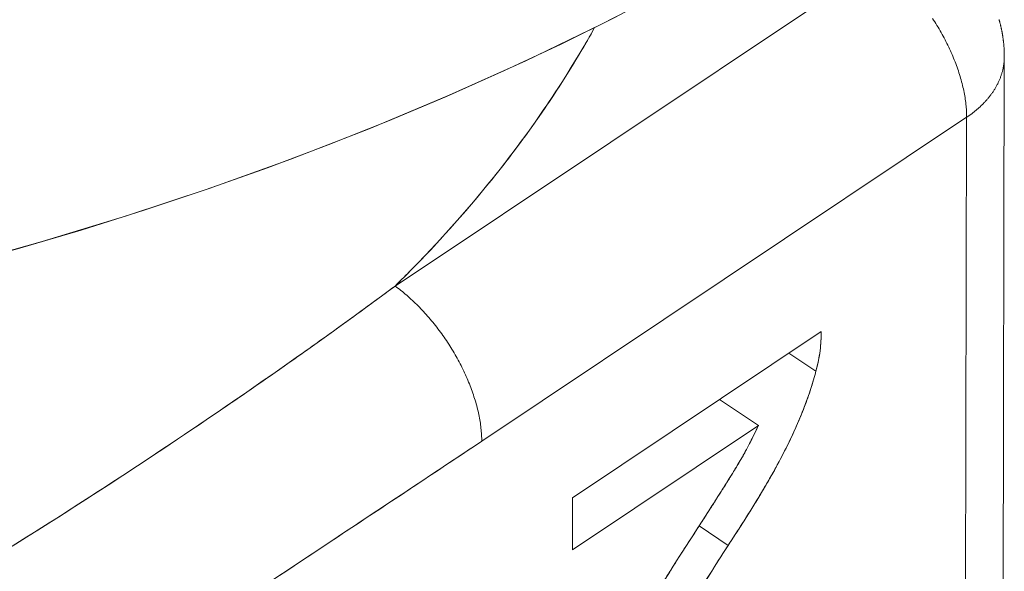
# Model space of a CAD drawing. Units: inches. Extents: x 3 to 247, y 3 to 12.
# Drawn here: x 232 to 232, y 6 to 6 of the extents above; entities that cross this region are included whole.
import ezdxf

# ---------------------------------------------------------------- set-up
doc = ezdxf.new("R2010")
doc.units = ezdxf.units.IN
doc.header["$MEASUREMENT"] = 0
doc.layers.get('0').update_dxf_attribs({"linetype": 'CONTINUOUS'})
doc.layers.add('DETAIL', color=1, linetype='CONTINUOUS')

# ---------------------------------------------------------------- blocks, each defined once
blk = doc.blocks.new('A$C48ab1c9f')
at = {"color": 0, "linetype": 'Continuous', "lineweight": 0, "extrusion": (-1.11022e-16, 0.816497, 0.57735)}
for p, q in [((0.31699, -17.02156), (0.42096, -16.95214)), ((0.42096, -16.95214), (0.31699, -17.02156)), ((0.4476, -16.97239), (0.4473, -17.10959)), ((0.43953, -16.98538), (0.33557, -17.05482)), ((0.33557, -17.05482), (0.43953, -16.98538)), ((0.43923, -17.12258), (0.43953, -16.98538)), ((0.43953, -16.98538), (0.43923, -17.12258)), ((0.35504, -17.06692), (0.40834, -17.03131)), ((0.40834, -17.03131), (0.35504, -17.06692)), ((0.40723, -17.03978), (0.40143, -17.03593)), ((0.40143, -17.03593), (0.40723, -17.03978)), ((0.38654, -17.04587), (0.3949, -17.05143)), ((0.3949, -17.05143), (0.38654, -17.04587)), ((0.3949, -17.05143), (0.35502, -17.07808)), ((0.35502, -17.07808), (0.3949, -17.05143)), ((0.35502, -17.07808), (0.35504, -17.06692)), ((0.35504, -17.06692), (0.35502, -17.07808)), ((0.38839, -17.07714), (0.38216, -17.07299)), ((0.38216, -17.07299), (0.38839, -17.07714))]:
    blk.add_line(p, q, dxfattribs=at)
at = {"color": 0, "linetype": 'Continuous', "lineweight": 0}
for points in [[(0.08908, -17.04125), (0.10867, -17.03908), (0.12815, -17.03648), (0.14749, -17.03345), (0.16666, -17.02999), (0.18565, -17.02612), (0.20444, -17.02184), (0.22301, -17.01714), (0.24133, -17.01204), (0.25938, -17.00654), (0.27715, -17.00065), (0.29462, -16.99436), (0.31177, -16.9877), (0.32857, -16.98067), (0.34501, -16.97327), (0.36108, -16.96552), (0.37675, -16.95742)], [(0.09307, -17.04084), (0.10778, -17.03919), (0.12242, -17.03729), (0.13699, -17.03515), (0.15147, -17.03277), (0.16585, -17.03015), (0.18014, -17.0273), (0.19431, -17.02421), (0.20836, -17.02089), (0.22228, -17.01733), (0.23607, -17.01355), (0.24971, -17.00955), (0.2632, -17.00532), (0.27652, -17.00086), (0.28967, -16.99619), (0.30265, -16.99131), (0.31543, -16.98621), (0.32803, -16.98091), (0.34042, -16.97539), (0.3526, -16.96968), (0.36456, -16.96377)], [(0.43953, -16.98538), (0.43953, -16.98504), (0.43952, -16.9847), (0.43951, -16.98436), (0.43949, -16.98402), (0.43947, -16.98367), (0.43944, -16.98332), (0.43941, -16.98297), (0.43938, -16.98261), (0.43933, -16.98225), (0.43929, -16.98189), (0.43924, -16.98152), (0.43918, -16.98116), (0.43912, -16.98079), (0.43905, -16.98042), (0.43898, -16.98005), (0.4389, -16.97967), (0.43882, -16.97929), (0.43874, -16.97892), (0.43864, -16.97854), (0.43855, -16.97815), (0.43845, -16.97777), (0.43834, -16.97739), (0.43823, -16.977), (0.43812, -16.97661), (0.438, -16.97622), (0.43788, -16.97583), (0.43775, -16.97544), (0.43761, -16.97505), (0.43748, -16.97466), (0.43734, -16.97427), (0.43719, -16.97388), (0.43704, -16.97348), (0.43688, -16.97309), (0.43672, -16.9727), (0.43656, -16.9723), (0.43639, -16.97191), (0.43622, -16.97152), (0.43604, -16.97112), (0.43586, -16.97073), (0.43568, -16.97034), (0.43549, -16.96994), (0.4353, -16.96955), (0.4351, -16.96916), (0.4349, -16.96877), (0.43469, -16.96838), (0.43449, -16.96799), (0.43427, -16.96761), (0.43406, -16.96722), (0.43384, -16.96684), (0.43362, -16.96645), (0.43339, -16.96607), (0.43316, -16.96569), (0.43293, -16.96531), (0.43269, -16.96494), (0.43245, -16.96456), (0.43221, -16.96419)], [(0.43221, -16.96419), (0.43245, -16.96456), (0.43269, -16.96494), (0.43293, -16.96531), (0.43316, -16.96569), (0.43339, -16.96607), (0.43362, -16.96645), (0.43384, -16.96684), (0.43406, -16.96722), (0.43427, -16.96761), (0.43449, -16.96799), (0.43469, -16.96838), (0.4349, -16.96877), (0.4351, -16.96916), (0.4353, -16.96955), (0.43549, -16.96994), (0.43568, -16.97034), (0.43586, -16.97073), (0.43604, -16.97112), (0.43622, -16.97152), (0.43639, -16.97191), (0.43656, -16.9723), (0.43672, -16.9727), (0.43688, -16.97309), (0.43704, -16.97348), (0.43719, -16.97388), (0.43734, -16.97427), (0.43748, -16.97466), (0.43761, -16.97505), (0.43775, -16.97544), (0.43788, -16.97583), (0.438, -16.97622), (0.43812, -16.97661), (0.43823, -16.977), (0.43834, -16.97739), (0.43845, -16.97777), (0.43855, -16.97815), (0.43864, -16.97854), (0.43874, -16.97892), (0.43882, -16.97929), (0.4389, -16.97967), (0.43898, -16.98005), (0.43905, -16.98042), (0.43912, -16.98079), (0.43918, -16.98116), (0.43924, -16.98152), (0.43929, -16.98189), (0.43933, -16.98225), (0.43938, -16.98261), (0.43941, -16.98297), (0.43944, -16.98332), (0.43947, -16.98367), (0.43949, -16.98402), (0.43951, -16.98436), (0.43952, -16.9847), (0.43953, -16.98504), (0.43953, -16.98538)], [(0.44647, -16.96442), (0.4465, -16.96453), (0.44653, -16.96463), (0.44656, -16.96474), (0.44659, -16.96484), (0.44661, -16.96495), (0.44664, -16.96505), (0.44667, -16.96516), (0.4467, -16.96527), (0.44673, -16.96537), (0.44675, -16.96548), (0.44678, -16.96558), (0.44681, -16.96569), (0.44683, -16.96579), (0.44686, -16.9659), (0.44688, -16.96601), (0.44691, -16.96611), (0.44693, -16.96622), (0.44695, -16.96633), (0.44698, -16.96643), (0.447, -16.96654), (0.44702, -16.96665), (0.44704, -16.96675), (0.44706, -16.96686), (0.44709, -16.96697), (0.44711, -16.96707), (0.44713, -16.96718), (0.44715, -16.96729), (0.44717, -16.9674), (0.44718, -16.9675), (0.4472, -16.96761), (0.44722, -16.96772), (0.44724, -16.96783), (0.44726, -16.96793), (0.44727, -16.96804), (0.44729, -16.96815), (0.44731, -16.96826), (0.44732, -16.96837), (0.44734, -16.96847), (0.44735, -16.96858), (0.44737, -16.96869), (0.44738, -16.9688), (0.44739, -16.96891), (0.44741, -16.96901), (0.44742, -16.96912), (0.44743, -16.96923), (0.44744, -16.96934), (0.44745, -16.96945), (0.44747, -16.96956), (0.44748, -16.96967), (0.44749, -16.96977), (0.4475, -16.96988), (0.44751, -16.96999), (0.44751, -16.9701), (0.44752, -16.97021), (0.44753, -16.97032), (0.44754, -16.97043), (0.44755, -16.97054), (0.44755, -16.97064), (0.44756, -16.97075), (0.44756, -16.97086), (0.44757, -16.97097), (0.44757, -16.97108), (0.44758, -16.97119), (0.44758, -16.9713), (0.44759, -16.97141), (0.44759, -16.97152), (0.44759, -16.97163), (0.4476, -16.97174), (0.4476, -16.97184), (0.4476, -16.97195), (0.4476, -16.97206), (0.4476, -16.97217), (0.4476, -16.97228), (0.4476, -16.97239)], [(0.43953, -16.98538), (0.43969, -16.98527), (0.43985, -16.98516), (0.44001, -16.98505), (0.44016, -16.98494), (0.44032, -16.98483), (0.44047, -16.98472), (0.44062, -16.98461), (0.44077, -16.98449), (0.44092, -16.98438), (0.44107, -16.98426), (0.44122, -16.98415), (0.44136, -16.98403), (0.44151, -16.98391), (0.44165, -16.98379), (0.44179, -16.98367), (0.44193, -16.98355), (0.44206, -16.98343), (0.4422, -16.98331), (0.44233, -16.98319), (0.44247, -16.98306), (0.4426, -16.98294), (0.44273, -16.98281), (0.44286, -16.98269), (0.44298, -16.98256), (0.44311, -16.98244), (0.44323, -16.98231), (0.44336, -16.98218), (0.44348, -16.98205), (0.44359, -16.98192), (0.44371, -16.98179), (0.44383, -16.98166), (0.44394, -16.98153), (0.44405, -16.9814), (0.44417, -16.98127), (0.44427, -16.98113), (0.44438, -16.981), (0.44449, -16.98086), (0.44459, -16.98073), (0.44469, -16.98059), (0.4448, -16.98046), (0.44489, -16.98032), (0.44499, -16.98018), (0.44509, -16.98005), (0.44518, -16.97991), (0.44527, -16.97977), (0.44536, -16.97963), (0.44545, -16.97949), (0.44554, -16.97935), (0.44563, -16.97921), (0.44571, -16.97907), (0.44579, -16.97893), (0.44587, -16.97878), (0.44595, -16.97864), (0.44603, -16.9785), (0.4461, -16.97835), (0.44618, -16.97821), (0.44625, -16.97807), (0.44632, -16.97792), (0.44638, -16.97778), (0.44645, -16.97763), (0.44651, -16.97749), (0.44658, -16.97734), (0.44664, -16.97719), (0.4467, -16.97705), (0.44675, -16.9769), (0.44681, -16.97675), (0.44686, -16.9766), (0.44691, -16.97646), (0.44696, -16.97631), (0.44701, -16.97616), (0.44706, -16.97601), (0.4471, -16.97586), (0.44714, -16.97571), (0.44718, -16.97556), (0.44722, -16.97541), (0.44726, -16.97526), (0.44729, -16.97511), (0.44733, -16.97496), (0.44736, -16.97481), (0.44739, -16.97466), (0.44741, -16.97451), (0.44744, -16.97436), (0.44746, -16.97421), (0.44749, -16.97406), (0.44751, -16.97391), (0.44752, -16.97376), (0.44754, -16.9736), (0.44755, -16.97345), (0.44757, -16.9733), (0.44758, -16.97315), (0.44759, -16.973), (0.44759, -16.97285), (0.4476, -16.97269), (0.4476, -16.97254), (0.4476, -16.97239)], [(0.43953, -16.98538), (0.43969, -16.98527), (0.43985, -16.98516), (0.44001, -16.98505), (0.44016, -16.98494), (0.44032, -16.98483), (0.44047, -16.98472), (0.44062, -16.98461), (0.44077, -16.98449), (0.44092, -16.98438), (0.44107, -16.98426), (0.44122, -16.98415), (0.44136, -16.98403), (0.44151, -16.98391), (0.44165, -16.98379), (0.44179, -16.98367), (0.44193, -16.98355), (0.44206, -16.98343), (0.4422, -16.98331), (0.44233, -16.98319), (0.44247, -16.98306), (0.4426, -16.98294), (0.44273, -16.98281), (0.44286, -16.98269), (0.44298, -16.98256), (0.44311, -16.98244), (0.44323, -16.98231), (0.44336, -16.98218), (0.44348, -16.98205), (0.44359, -16.98192), (0.44371, -16.98179), (0.44383, -16.98166), (0.44394, -16.98153), (0.44405, -16.9814), (0.44417, -16.98127), (0.44427, -16.98113), (0.44438, -16.981), (0.44449, -16.98086), (0.44459, -16.98073), (0.44469, -16.98059), (0.4448, -16.98046), (0.44489, -16.98032), (0.44499, -16.98018), (0.44509, -16.98005), (0.44518, -16.97991), (0.44527, -16.97977), (0.44536, -16.97963), (0.44545, -16.97949), (0.44554, -16.97935), (0.44563, -16.97921), (0.44571, -16.97907), (0.44579, -16.97893), (0.44587, -16.97878), (0.44595, -16.97864), (0.44603, -16.9785), (0.4461, -16.97835), (0.44618, -16.97821), (0.44625, -16.97807), (0.44632, -16.97792), (0.44638, -16.97778), (0.44645, -16.97763), (0.44651, -16.97749), (0.44658, -16.97734), (0.44664, -16.97719), (0.4467, -16.97705), (0.44675, -16.9769), (0.44681, -16.97675), (0.44686, -16.9766), (0.44691, -16.97646), (0.44696, -16.97631), (0.44701, -16.97616), (0.44706, -16.97601), (0.4471, -16.97586), (0.44714, -16.97571), (0.44718, -16.97556), (0.44722, -16.97541), (0.44726, -16.97526), (0.44729, -16.97511), (0.44733, -16.97496), (0.44736, -16.97481), (0.44739, -16.97466), (0.44741, -16.97451), (0.44744, -16.97436), (0.44746, -16.97421), (0.44749, -16.97406), (0.44751, -16.97391), (0.44752, -16.97376), (0.44754, -16.9736), (0.44755, -16.97345), (0.44757, -16.9733), (0.44758, -16.97315), (0.44759, -16.973), (0.44759, -16.97285), (0.4476, -16.97269), (0.4476, -16.97254), (0.4476, -16.97239)], [(0.31699, -17.02156), (0.3173, -17.02179), (0.31761, -17.02203), (0.31793, -17.02226), (0.31824, -17.02251), (0.31855, -17.02276), (0.31886, -17.02301), (0.31917, -17.02327), (0.31948, -17.02353), (0.31979, -17.0238), (0.3201, -17.02407), (0.3204, -17.02435), (0.32071, -17.02463), (0.32101, -17.02492), (0.32131, -17.02521), (0.32162, -17.0255), (0.32192, -17.0258), (0.32221, -17.0261), (0.32251, -17.02641), (0.32281, -17.02672), (0.3231, -17.02703), (0.32339, -17.02735), (0.32368, -17.02767), (0.32397, -17.028), (0.32425, -17.02833), (0.32454, -17.02866), (0.32482, -17.02899), (0.3251, -17.02933), (0.32537, -17.02967), (0.32565, -17.03002), (0.32592, -17.03037), (0.32619, -17.03072), (0.32645, -17.03107), (0.32672, -17.03143), (0.32698, -17.03179), (0.32724, -17.03215), (0.32749, -17.03251), (0.32774, -17.03288), (0.32799, -17.03325), (0.32824, -17.03362), (0.32848, -17.03399), (0.32872, -17.03437), (0.32896, -17.03474), (0.32919, -17.03512), (0.32942, -17.0355), (0.32965, -17.03588), (0.32987, -17.03627), (0.33009, -17.03665), (0.33031, -17.03704), (0.33052, -17.03743), (0.33073, -17.03781), (0.33093, -17.0382), (0.33113, -17.03859), (0.33133, -17.03898), (0.33152, -17.03938), (0.33171, -17.03977), (0.3319, -17.04016), (0.33208, -17.04056), (0.33225, -17.04095), (0.33243, -17.04134), (0.33259, -17.04174), (0.33276, -17.04213), (0.33292, -17.04252), (0.33307, -17.04292), (0.33322, -17.04331), (0.33337, -17.0437), (0.33351, -17.0441), (0.33365, -17.04449), (0.33378, -17.04488), (0.33391, -17.04527), (0.33404, -17.04566), (0.33416, -17.04605), (0.33427, -17.04643), (0.33438, -17.04682), (0.33449, -17.04721), (0.33459, -17.04759), (0.33468, -17.04797), (0.33477, -17.04835), (0.33486, -17.04873), (0.33494, -17.04911), (0.33502, -17.04948), (0.33509, -17.04985), (0.33515, -17.05023), (0.33522, -17.05059), (0.33527, -17.05096), (0.33533, -17.05133), (0.33537, -17.05169), (0.33541, -17.05205), (0.33545, -17.0524), (0.33548, -17.05276), (0.33551, -17.05311), (0.33553, -17.05346), (0.33555, -17.0538), (0.33556, -17.05414), (0.33557, -17.05448), (0.33557, -17.05482)], [(0.33557, -17.05482), (0.33557, -17.05448), (0.33556, -17.05414), (0.33555, -17.0538), (0.33553, -17.05346), (0.33551, -17.05311), (0.33548, -17.05276), (0.33545, -17.0524), (0.33541, -17.05205), (0.33537, -17.05169), (0.33533, -17.05133), (0.33527, -17.05096), (0.33522, -17.05059), (0.33515, -17.05023), (0.33509, -17.04985), (0.33502, -17.04948), (0.33494, -17.04911), (0.33486, -17.04873), (0.33477, -17.04835), (0.33468, -17.04797), (0.33459, -17.04759), (0.33449, -17.04721), (0.33438, -17.04682), (0.33427, -17.04643), (0.33416, -17.04605), (0.33404, -17.04566), (0.33391, -17.04527), (0.33378, -17.04488), (0.33365, -17.04449), (0.33351, -17.0441), (0.33337, -17.0437), (0.33322, -17.04331), (0.33307, -17.04292), (0.33292, -17.04252), (0.33276, -17.04213), (0.33259, -17.04174), (0.33243, -17.04134), (0.33225, -17.04095), (0.33208, -17.04056), (0.3319, -17.04016), (0.33171, -17.03977), (0.33152, -17.03938), (0.33133, -17.03898), (0.33113, -17.03859), (0.33093, -17.0382), (0.33073, -17.03781), (0.33052, -17.03743), (0.33031, -17.03704), (0.33009, -17.03665), (0.32987, -17.03627), (0.32965, -17.03588), (0.32942, -17.0355), (0.32919, -17.03512), (0.32896, -17.03474), (0.32872, -17.03437), (0.32848, -17.03399), (0.32824, -17.03362), (0.32799, -17.03325), (0.32774, -17.03288), (0.32749, -17.03251), (0.32724, -17.03215), (0.32698, -17.03179), (0.32672, -17.03143), (0.32645, -17.03107), (0.32619, -17.03072), (0.32592, -17.03037), (0.32565, -17.03002), (0.32537, -17.02967), (0.3251, -17.02933), (0.32482, -17.02899), (0.32454, -17.02866), (0.32425, -17.02833), (0.32397, -17.028), (0.32368, -17.02767), (0.32339, -17.02735), (0.3231, -17.02703), (0.32281, -17.02672), (0.32251, -17.02641), (0.32221, -17.0261), (0.32192, -17.0258), (0.32162, -17.0255), (0.32131, -17.02521), (0.32101, -17.02492), (0.32071, -17.02463), (0.3204, -17.02435), (0.3201, -17.02407), (0.31979, -17.0238), (0.31948, -17.02353), (0.31917, -17.02327), (0.31886, -17.02301), (0.31855, -17.02276), (0.31824, -17.02251), (0.31793, -17.02226), (0.31761, -17.02203), (0.3173, -17.02179), (0.31699, -17.02156)]]:
    blk.add_lwpolyline(points, dxfattribs=at)
for points, knots in [([(0.35977, -16.96617), (0.35875, -16.968), (0.3577, -16.96982), (0.34694, -16.98788), (0.33488, -17.00339), (0.31947, -17.0191), (0.31824, -17.02034), (0.31699, -17.02156)], [-3.5611811, -3.5611811, -3.5611811, -3.5611811, -3.5390041, -3.5390041, -3.3402984, -3.3402984, -3.3232601, -3.3232601, -3.3232601, -3.3232601]), ([(0.35978, -16.96617), (0.35631, -16.97237), (0.35251, -16.97848), (0.34836, -16.98449), (0.33939, -16.99748), (0.32893, -17.00984), (0.31699, -17.02156)], [0.6343407, 0.6343407, 0.6343407, 0.6343407, 0.75, 0.75, 0.75, 1, 1, 1, 1]), ([(0.31699, -17.02156), (0.31699, -17.02156), (0.31675, -17.02174), (0.31662, -17.02184), (0.3165, -17.02193), (0.31638, -17.02202), (0.31625, -17.02211), (0.31601, -17.02229), (0.31577, -17.02247), (0.31552, -17.02265), (0.31503, -17.02301), (0.31454, -17.02338), (0.31405, -17.02374), (0.31307, -17.02446), (0.31209, -17.02518), (0.3111, -17.0259), (0.30914, -17.02734), (0.30717, -17.02877), (0.30518, -17.03021), (0.30123, -17.03305), (0.29724, -17.03589), (0.29321, -17.03872), (0.28518, -17.04436), (0.27704, -17.04992), (0.26876, -17.05545), (0.26048, -17.06098), (0.25212, -17.06642), (0.24366, -17.07181), (0.2394, -17.07451), (0.23514, -17.07718), (0.23087, -17.07982), (0.22648, -17.08254), (0.22216, -17.08516), (0.21792, -17.08771)], [0, 0, 0, 0, 0.000015059, 0.000015059, 0.000015059, 0.000030118, 0.000030118, 0.000030118, 0.000060237, 0.000060237, 0.000060237, 0.000120474, 0.000120474, 0.000120474, 0.000240948, 0.000240948, 0.000240948, 0.000481895, 0.000481895, 0.000481895, 0.000963791, 0.000963791, 0.000963791, 0.001927581, 0.001927581, 0.001927581, 0.002891372, 0.002891372, 0.002891372, 0.003373267, 0.003373267, 0.003373267, 0.003855162, 0.003855162, 0.003855162, 0.003855162]), ([(0.31699, -17.02156), (0.30923, -17.02732), (0.30133, -17.03302), (0.29328, -17.03867), (0.28524, -17.04431), (0.27706, -17.04991), (0.26876, -17.05545), (0.26047, -17.06099), (0.25206, -17.06647), (0.24357, -17.07186), (0.23509, -17.07725), (0.22652, -17.08255), (0.21792, -17.08771)], [0, 0, 0, 0, 0.000963791, 0.000963791, 0.000963791, 0.001927581, 0.001927581, 0.001927581, 0.002891372, 0.002891372, 0.002891372, 0.003855162, 0.003855162, 0.003855162, 0.003855162]), ([(0.40834, -17.03131), (0.40834, -17.03219), (0.40833, -17.03285), (0.4083, -17.0333), (0.40827, -17.03392), (0.4082, -17.03461), (0.40811, -17.03538), (0.408, -17.03617), (0.40789, -17.0369), (0.40776, -17.03755), (0.40766, -17.03804), (0.40748, -17.03878), (0.40723, -17.03978)], [0, 0, 0, 0, 0.25, 0.25, 0.25, 0.5, 0.5, 0.5, 0.75, 0.75, 0.75, 1, 1, 1, 1]), ([(0.40723, -17.03978), (0.40742, -17.03903), (0.40779, -17.03755), (0.40812, -17.0354), (0.40834, -17.0333), (0.40834, -17.03198), (0.40834, -17.03131)], [-1, -1, -1, -1, -0.750407, -0.50444, -0.252643, 0, 0, 0, 0]), ([(0.40723, -17.03978), (0.40694, -17.04082), (0.40672, -17.0416), (0.40657, -17.04212), (0.40632, -17.04295), (0.40607, -17.04374), (0.40582, -17.04448), (0.40533, -17.04592), (0.40473, -17.04751), (0.40403, -17.04924), (0.40337, -17.05085), (0.40267, -17.05244), (0.40193, -17.05401), (0.40123, -17.0555), (0.40044, -17.05708), (0.39955, -17.05875), (0.39875, -17.06027), (0.39788, -17.06183), (0.39695, -17.06343), (0.39614, -17.06484), (0.39522, -17.06638), (0.3942, -17.06805), (0.39321, -17.06967), (0.39226, -17.0712), (0.39134, -17.07262), (0.39067, -17.07368), (0.38968, -17.07518), (0.38839, -17.07714)], [0, 0, 0, 0, 0.0625, 0.0625, 0.0625, 0.125, 0.125, 0.125, 0.25, 0.25, 0.25, 0.375, 0.375, 0.375, 0.5, 0.5, 0.5, 0.625, 0.625, 0.625, 0.75, 0.75, 0.75, 0.875, 0.875, 0.875, 1, 1, 1, 1]), ([(0.38839, -17.07714), (0.38907, -17.0761), (0.39041, -17.07408), (0.39232, -17.0711), (0.39409, -17.06824), (0.39574, -17.06551), (0.39727, -17.06291), (0.39866, -17.06043), (0.39992, -17.05807), (0.40142, -17.05514), (0.40306, -17.05162), (0.40474, -17.04753), (0.40617, -17.04358), (0.40688, -17.04103), (0.40723, -17.03978)], [-1, -1, -1, -1, -0.913813, -0.831641, -0.753841, -0.679555, -0.6095, -0.543238, -0.480685, -0.422157, -0.310686, -0.204407, -0.100388, 0, 0, 0, 0]), ([(0.37865, -17.0784), (0.38047, -17.07561), (0.38191, -17.0734), (0.38295, -17.07176), (0.38396, -17.07019), (0.38467, -17.06908), (0.38508, -17.06843), (0.38568, -17.0675), (0.38639, -17.06639), (0.38721, -17.0651), (0.38799, -17.06386), (0.38839, -17.06323), (0.38842, -17.06319), (0.38867, -17.06278), (0.38907, -17.06214), (0.3896, -17.06127), (0.39032, -17.06009), (0.3909, -17.05913), (0.39133, -17.05836), (0.39201, -17.05719), (0.39263, -17.05604), (0.3932, -17.05492), (0.39359, -17.05415), (0.39416, -17.05299), (0.3949, -17.05143)], [0, 0, 0, 0, 0.25, 0.25, 0.25, 0.375, 0.375, 0.375, 0.5, 0.5, 0.5, 0.571429, 0.571429, 0.571429, 0.642857, 0.642857, 0.642857, 0.75, 0.75, 0.75, 0.875, 0.875, 0.875, 1, 1, 1, 1]), ([(0.3949, -17.05143), (0.39423, -17.05283), (0.39285, -17.05573), (0.39098, -17.05902), (0.3895, -17.06144), (0.38853, -17.06303), (0.38734, -17.06489), (0.38598, -17.06704), (0.38441, -17.06947), (0.38267, -17.0722), (0.38073, -17.07521), (0.37937, -17.07731), (0.37865, -17.0784)], [-1, -1, -1, -1, -0.850333, -0.688308, -0.640495, -0.581223, -0.511455, -0.431254, -0.339495, -0.23683, -0.1242, 0, 0, 0, 0]), ([(0.33557, -17.05482), (0.33134, -17.05764), (0.32309, -17.06312), (0.31082, -17.07126), (0.30114, -17.07767), (0.29289, -17.08316), (0.28606, -17.08773), (0.27922, -17.0923), (0.27096, -17.09783), (0.26129, -17.10434), (0.249, -17.11261), (0.24074, -17.11815), (0.23651, -17.12098)], [0, 0, 0, 0, 0.000963468, 0.000963468, 0.000963468, 0.001926936, 0.001926936, 0.001926936, 0.002890404, 0.002890404, 0.002890404, 0.003853872, 0.003853872, 0.003853872, 0.003853872]), ([(0.23651, -17.12098), (0.24477, -17.11546), (0.25303, -17.1099), (0.26129, -17.10434), (0.26954, -17.09879), (0.2778, -17.09324), (0.28606, -17.08773), (0.29431, -17.08222), (0.30256, -17.07673), (0.31082, -17.07126), (0.31907, -17.06579), (0.32732, -17.06033), (0.33557, -17.05482)], [0, 0, 0, 0, 0.000963468, 0.000963468, 0.000963468, 0.001926936, 0.001926936, 0.001926936, 0.002890403, 0.002890403, 0.002890403, 0.003853871, 0.003853871, 0.003853871, 0.003853871]), ([(0.35597, -17.1292), (0.35601, -17.12794), (0.35605, -17.12699), (0.35611, -17.12633), (0.35619, -17.12538), (0.35633, -17.12437), (0.35652, -17.12331), (0.35669, -17.12233), (0.35691, -17.12129), (0.35719, -17.12018), (0.35745, -17.11908), (0.35775, -17.11801), (0.35808, -17.11696), (0.35873, -17.11489), (0.35954, -17.11271), (0.36052, -17.11042), (0.3614, -17.10836), (0.36242, -17.10617), (0.36359, -17.10386), (0.36421, -17.10263), (0.36485, -17.10139), (0.36553, -17.10015), (0.3661, -17.09909), (0.36679, -17.09786), (0.3676, -17.09647), (0.36888, -17.09426), (0.36995, -17.09244), (0.37081, -17.091), (0.37228, -17.08857), (0.37357, -17.08646), (0.37469, -17.08468), (0.37546, -17.08344), (0.37678, -17.08135), (0.37865, -17.0784)], [0, 0, 0, 0, 0.0625, 0.0625, 0.0625, 0.125, 0.125, 0.125, 0.1875, 0.1875, 0.1875, 0.25, 0.25, 0.25, 0.375, 0.375, 0.375, 0.5, 0.5, 0.5, 0.571429, 0.571429, 0.571429, 0.642857, 0.642857, 0.642857, 0.75, 0.75, 0.75, 0.875, 0.875, 0.875, 1, 1, 1, 1]), ([(0.37865, -17.0784), (0.37782, -17.07972), (0.3762, -17.08227), (0.37387, -17.08598), (0.37176, -17.08945), (0.36981, -17.09265), (0.36809, -17.09562), (0.36652, -17.09833), (0.36516, -17.10081), (0.36363, -17.10373), (0.36199, -17.1071), (0.36028, -17.11091), (0.3589, -17.11444), (0.35781, -17.11773), (0.35701, -17.12081), (0.3564, -17.12376), (0.35605, -17.12657), (0.356, -17.12832), (0.35597, -17.1292)], [-1, -1, -1, -1, -0.921228, -0.847501, -0.77884, -0.715751, -0.657675, -0.604856, -0.556976, -0.51426, -0.436192, -0.364061, -0.296827, -0.234683, -0.174826, -0.116018, -0.057945, 0, 0, 0, 0]), ([(0.36642, -17.12211), (0.36644, -17.12161), (0.36646, -17.12059), (0.36669, -17.11894), (0.36703, -17.11719), (0.36753, -17.11533), (0.36816, -17.11337), (0.36892, -17.11131), (0.36982, -17.10913), (0.37089, -17.10681), (0.37216, -17.10426), (0.3737, -17.10142), (0.37548, -17.09822), (0.37753, -17.09468), (0.37985, -17.09078), (0.38246, -17.08654), (0.38532, -17.08194), (0.38734, -17.07878), (0.38839, -17.07714)], [-1, -1, -1, -1, -0.962359, -0.923885, -0.884295, -0.843168, -0.800767, -0.756451, -0.709794, -0.660582, -0.60642, -0.544374, -0.474284, -0.396087, -0.309417, -0.214526, -0.11141, 0, 0, 0, 0]), ([(0.38839, -17.07714), (0.38683, -17.07957), (0.38566, -17.08142), (0.38487, -17.08267), (0.38382, -17.08434), (0.38267, -17.0862), (0.38141, -17.08825)], [0, 0, 0, 0, 0.125, 0.125, 0.125, 0.2499988, 0.2499988, 0.2499988, 0.2499988])]:
    blk.add_open_spline(points, degree=3, knots=knots, dxfattribs=at)
for points in [[(0.35741, -16.97031), (0.35741, -16.97031), (0.35741, -16.97031), (0.35741, -16.97031)], [(0.35741, -16.97031), (0.35741, -16.97031), (0.35741, -16.97031), (0.35741, -16.97031)], [(0.33497, -17.00209), (0.33497, -17.0021), (0.33497, -17.0021), (0.33497, -17.0021)]]:
    blk.add_open_spline(points, degree=3, dxfattribs=at)
blk = doc.blocks.new('WEB00668')
at = {"layer": 'DETAIL', "xscale": 1.375, "yscale": 1.375, "zscale": 1.375}
blk.add_blockref('A$C48ab1c9f', (69.22844, 35.68781), dxfattribs=at)

msp = doc.modelspace()

# ---------------------------------------------------------------- block references
at = {"xscale": 0.125, "yscale": 0.125, "zscale": 0.125}
msp.add_blockref('WEB00668', (223.009361, 4.870896), dxfattribs=at)

doc.saveas('drawing.dxf')
